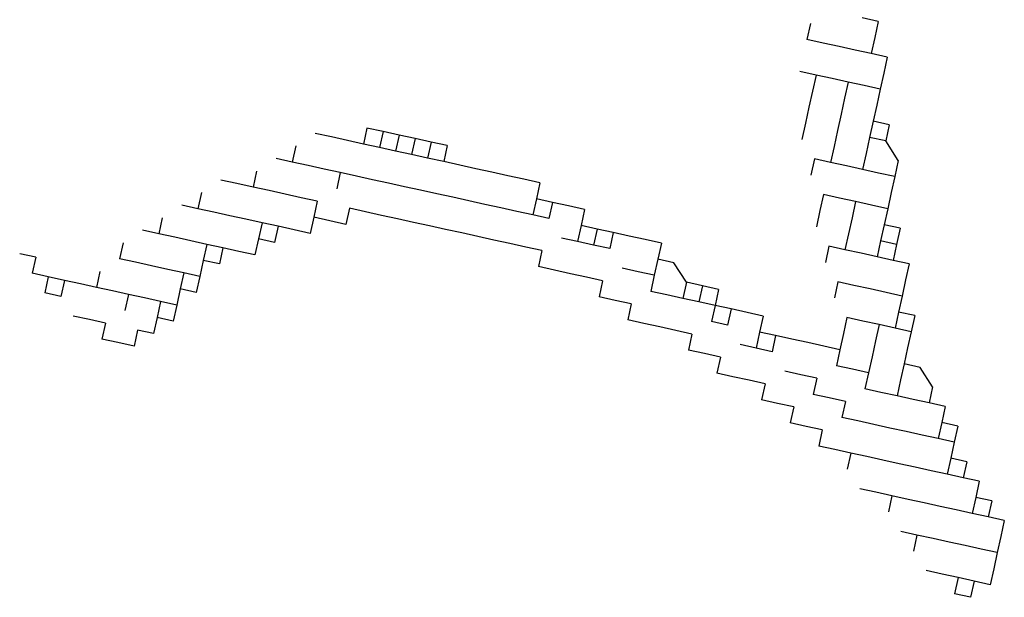
# Model space of a CAD drawing. Units: millimetres. Extents: x 11947 to 212682, y 1764 to 640028.
# Drawn here: x 77773 to 77992, y 21255 to 21383 of the extents above; entities that cross this region are included whole.
import ezdxf

# ---------------------------------------------------------------- set-up
doc = ezdxf.new("R2010")
doc.units = ezdxf.units.MM
doc.layers.add('cj-电子签名图层', color=4, linetype='Continuous')

# ---------------------------------------------------------------- blocks, each defined once
blk = doc.blocks.new('EWEWEWEEEWEWEWEW')
at = {"layer": 'cj-电子签名图层'}
for p, q in [((-58582.96, 2668.96), (-58583.65, 2665.83)), ((-58569.77, 2669.34), (-58572.9, 2670.02)), ((-58569.77, 2669.34), (-58570.46, 2666.21)), ((-58580.52, 2665.14), (-58583.65, 2665.83)), ((-58577.4, 2664.46), (-58580.52, 2665.14)), ((-58570.46, 2666.21), (-58571.14, 2663.09)), ((-58574.27, 2663.77), (-58577.4, 2664.46)), ((-58571.14, 2663.09), (-58574.27, 2663.77)), ((-58568.02, 2662.4), (-58571.14, 2663.09)), ((-58568.02, 2662.4), (-58568.71, 2659.27)), ((-58581.89, 2658.89), (-58585.02, 2659.58)), ((-58568.71, 2659.27), (-58569.39, 2656.15)), ((-58581.89, 2658.89), (-58582.58, 2655.77)), ((-58578.77, 2658.21), (-58581.89, 2658.89)), ((-58575.64, 2657.52), (-58578.77, 2658.21)), ((-58575.64, 2657.52), (-58576.33, 2654.4)), ((-58572.52, 2656.84), (-58575.64, 2657.52)), ((-58582.58, 2655.77), (-58583.27, 2652.64)), ((-58569.39, 2656.15), (-58572.52, 2656.84)), ((-58569.39, 2656.15), (-58570.08, 2653.02)), ((-58576.33, 2654.4), (-58577.01, 2651.27)), ((-58583.27, 2652.64), (-58583.95, 2649.52)), ((-58570.08, 2653.02), (-58570.76, 2649.9)), ((-58577.01, 2651.27), (-58577.7, 2648.14)), ((-58570.76, 2649.9), (-58571.45, 2646.77)), ((-58567.64, 2649.21), (-58570.76, 2649.9)), ((-58669.33, 2648.6), (-58670.02, 2645.48)), ((-58666.21, 2647.92), (-58669.33, 2648.6)), ((-58666.21, 2647.92), (-58666.89, 2644.79)), ((-58663.08, 2647.23), (-58666.21, 2647.92)), ((-58583.95, 2649.52), (-58584.64, 2646.39)), ((-58577.7, 2648.14), (-58578.39, 2645.02)), ((-58567.64, 2649.21), (-58568.32, 2646.09)), ((-58676.27, 2646.85), (-58679.4, 2647.54)), ((-58673.15, 2646.17), (-58676.27, 2646.85)), ((-58670.02, 2645.48), (-58673.15, 2646.17)), ((-58663.08, 2647.23), (-58663.77, 2644.11)), ((-58659.96, 2646.55), (-58663.08, 2647.23)), ((-58659.96, 2646.55), (-58660.64, 2643.42)), ((-58656.83, 2645.86), (-58659.96, 2646.55)), ((-58656.83, 2645.86), (-58657.52, 2642.73)), ((-58653.71, 2645.17), (-58656.83, 2645.86)), ((-58571.45, 2646.77), (-58572.14, 2643.65)), ((-58568.32, 2646.09), (-58571.45, 2646.77)), ((-58565.88, 2642.27), (-58568.32, 2646.09)), ((-58683.21, 2645.1), (-58683.89, 2641.97)), ((-58666.89, 2644.79), (-58670.02, 2645.48)), ((-58663.77, 2644.11), (-58666.89, 2644.79)), ((-58660.64, 2643.42), (-58663.77, 2644.11)), ((-58653.71, 2645.17), (-58654.39, 2642.05)), ((-58578.39, 2645.02), (-58579.07, 2641.89)), ((-58683.89, 2641.97), (-58687.02, 2642.66)), ((-58657.52, 2642.73), (-58660.64, 2643.42)), ((-58654.39, 2642.05), (-58657.52, 2642.73)), ((-58651.27, 2641.36), (-58654.39, 2642.05)), ((-58582.2, 2642.58), (-58582.89, 2639.45)), ((-58579.07, 2641.89), (-58582.2, 2642.58)), ((-58572.14, 2643.65), (-58572.82, 2640.52)), ((-58565.88, 2642.27), (-58566.57, 2639.15)), ((-58690.83, 2640.22), (-58691.52, 2637.09)), ((-58680.77, 2641.29), (-58683.89, 2641.97)), ((-58677.64, 2640.6), (-58680.77, 2641.29)), ((-58674.52, 2639.91), (-58677.64, 2640.6)), ((-58648.14, 2640.68), (-58651.27, 2641.36)), ((-58645.02, 2639.99), (-58648.14, 2640.68)), ((-58575.95, 2641.21), (-58579.07, 2641.89)), ((-58572.82, 2640.52), (-58575.95, 2641.21)), ((-58569.7, 2639.83), (-58572.82, 2640.52)), ((-58694.64, 2637.78), (-58697.77, 2638.47)), ((-58674.52, 2639.91), (-58675.2, 2636.79)), ((-58671.39, 2639.23), (-58674.52, 2639.91)), ((-58668.27, 2638.54), (-58671.39, 2639.23)), ((-58665.14, 2637.86), (-58668.27, 2638.54)), ((-58641.89, 2639.3), (-58645.02, 2639.99)), ((-58638.76, 2638.62), (-58641.89, 2639.3)), ((-58635.64, 2637.93), (-58638.76, 2638.62)), ((-58566.57, 2639.15), (-58569.7, 2639.83)), ((-58566.57, 2639.15), (-58567.26, 2636.02)), ((-58691.52, 2637.09), (-58694.64, 2637.78)), ((-58688.39, 2636.41), (-58691.52, 2637.09)), ((-58685.27, 2635.72), (-58688.39, 2636.41)), ((-58662.02, 2637.17), (-58665.14, 2637.86)), ((-58658.89, 2636.48), (-58662.02, 2637.17)), ((-58655.76, 2635.8), (-58658.89, 2636.48)), ((-58635.64, 2637.93), (-58636.33, 2634.81)), ((-58701.58, 2636.03), (-58702.27, 2632.9)), ((-58682.14, 2635.04), (-58685.27, 2635.72)), ((-58679.02, 2634.35), (-58682.14, 2635.04)), ((-58679.02, 2634.35), (-58679.7, 2631.22)), ((-58652.64, 2635.11), (-58655.76, 2635.8)), ((-58649.51, 2634.42), (-58652.64, 2635.11)), ((-58646.39, 2633.74), (-58649.51, 2634.42)), ((-58636.33, 2634.81), (-58637.01, 2631.68)), ((-58633.2, 2634.12), (-58636.33, 2634.81)), ((-58580.45, 2635.64), (-58581.13, 2632.52)), ((-58577.32, 2634.96), (-58580.45, 2635.64)), ((-58574.19, 2634.27), (-58577.32, 2634.96)), ((-58567.26, 2636.02), (-58567.94, 2632.9)), ((-58702.27, 2632.9), (-58705.39, 2633.59)), ((-58699.14, 2632.22), (-58702.27, 2632.9)), ((-58672.76, 2632.98), (-58673.45, 2629.85)), ((-58669.64, 2632.29), (-58672.76, 2632.98)), ((-58643.26, 2633.05), (-58646.39, 2633.74)), ((-58640.14, 2632.37), (-58643.26, 2633.05)), ((-58633.2, 2634.12), (-58633.89, 2630.99)), ((-58630.07, 2633.43), (-58633.2, 2634.12)), ((-58626.95, 2632.75), (-58630.07, 2633.43)), ((-58626.95, 2632.75), (-58627.63, 2629.62)), ((-58581.13, 2632.52), (-58581.82, 2629.39)), ((-58574.19, 2634.27), (-58574.88, 2631.14)), ((-58571.07, 2633.58), (-58574.19, 2634.27)), ((-58567.94, 2632.9), (-58571.07, 2633.58)), ((-58567.94, 2632.9), (-58568.63, 2629.77)), ((-58709.2, 2631.15), (-58709.89, 2628.02)), ((-58696.02, 2631.53), (-58699.14, 2632.22)), ((-58692.89, 2630.84), (-58696.02, 2631.53)), ((-58689.77, 2630.16), (-58692.89, 2630.84)), ((-58679.7, 2631.22), (-58680.39, 2628.1)), ((-58676.58, 2630.54), (-58679.7, 2631.22)), ((-58673.45, 2629.85), (-58676.58, 2630.54)), ((-58666.51, 2631.6), (-58669.64, 2632.29)), ((-58663.39, 2630.92), (-58666.51, 2631.6)), ((-58660.26, 2630.23), (-58663.39, 2630.92)), ((-58637.01, 2631.68), (-58640.14, 2632.37)), ((-58633.89, 2630.99), (-58637.01, 2631.68)), ((-58574.88, 2631.14), (-58575.57, 2628.02)), ((-58709.89, 2628.02), (-58713.02, 2628.71)), ((-58689.77, 2630.16), (-58690.45, 2627.03)), ((-58686.64, 2629.47), (-58689.77, 2630.16)), ((-58686.64, 2629.47), (-58687.33, 2626.35)), ((-58683.51, 2628.78), (-58686.64, 2629.47)), ((-58680.39, 2628.1), (-58683.51, 2628.78)), ((-58657.14, 2629.55), (-58660.26, 2630.23)), ((-58654.01, 2628.86), (-58657.14, 2629.55)), ((-58650.89, 2628.17), (-58654.01, 2628.86)), ((-58627.63, 2629.62), (-58628.32, 2626.5)), ((-58624.51, 2628.94), (-58627.63, 2629.62)), ((-58624.51, 2628.94), (-58625.2, 2625.81)), ((-58621.38, 2628.25), (-58624.51, 2628.94)), ((-58568.63, 2629.77), (-58569.32, 2626.65)), ((-58565.5, 2629.09), (-58568.63, 2629.77)), ((-58565.5, 2629.09), (-58566.19, 2625.96)), ((-58706.77, 2627.34), (-58709.89, 2628.02)), ((-58703.64, 2626.65), (-58706.77, 2627.34)), ((-58700.51, 2625.96), (-58703.64, 2626.65)), ((-58690.45, 2627.03), (-58691.14, 2623.91)), ((-58687.33, 2626.35), (-58690.45, 2627.03)), ((-58647.76, 2627.49), (-58650.89, 2628.17)), ((-58644.63, 2626.8), (-58647.76, 2627.49)), ((-58641.51, 2626.11), (-58644.63, 2626.8)), ((-58628.32, 2626.5), (-58631.45, 2627.18)), ((-58621.38, 2628.25), (-58622.07, 2625.12)), ((-58618.26, 2627.56), (-58621.38, 2628.25)), ((-58615.13, 2626.88), (-58618.26, 2627.56)), ((-58612.01, 2626.19), (-58615.13, 2626.88)), ((-58575.57, 2628.02), (-58576.25, 2624.89)), ((-58716.83, 2626.27), (-58717.51, 2623.14)), ((-58700.51, 2625.96), (-58701.2, 2622.84)), ((-58697.39, 2625.28), (-58700.51, 2625.96)), ((-58697.39, 2625.28), (-58698.07, 2622.15)), ((-58694.26, 2624.59), (-58697.39, 2625.28)), ((-58638.38, 2625.43), (-58641.51, 2626.11)), ((-58635.26, 2624.74), (-58638.38, 2625.43)), ((-58635.26, 2624.74), (-58635.94, 2621.62)), ((-58625.2, 2625.81), (-58628.32, 2626.5)), ((-58622.07, 2625.12), (-58625.2, 2625.81)), ((-58612.01, 2626.19), (-58612.69, 2623.06)), ((-58579.38, 2625.58), (-58580.07, 2622.45)), ((-58576.25, 2624.89), (-58579.38, 2625.58)), ((-58573.13, 2624.21), (-58576.25, 2624.89)), ((-58569.32, 2626.65), (-58570, 2623.52)), ((-58566.19, 2625.96), (-58569.32, 2626.65)), ((-58566.19, 2625.96), (-58566.88, 2622.83)), ((-58733.83, 2623.45), (-58736.95, 2624.14)), ((-58733.83, 2623.45), (-58734.51, 2620.32)), ((-58714.39, 2622.46), (-58717.51, 2623.14)), ((-58701.2, 2622.84), (-58701.89, 2619.71)), ((-58698.07, 2622.15), (-58701.2, 2622.84)), ((-58691.14, 2623.91), (-58694.26, 2624.59)), ((-58612.69, 2623.06), (-58613.38, 2619.94)), ((-58609.57, 2622.38), (-58612.69, 2623.06)), ((-58570, 2623.52), (-58573.13, 2624.21)), ((-58566.88, 2622.83), (-58570, 2623.52)), ((-58563.75, 2622.15), (-58566.88, 2622.83)), ((-58711.26, 2621.77), (-58714.39, 2622.46)), ((-58708.14, 2621.09), (-58711.26, 2621.77)), ((-58705.01, 2620.4), (-58708.14, 2621.09)), ((-58632.82, 2620.93), (-58635.94, 2621.62)), ((-58629.69, 2620.24), (-58632.82, 2620.93)), ((-58616.5, 2620.63), (-58619.63, 2621.31)), ((-58607.13, 2618.57), (-58609.57, 2622.38)), ((-58563.75, 2622.15), (-58564.44, 2619.02)), ((-58731.39, 2619.64), (-58734.51, 2620.32)), ((-58731.39, 2619.64), (-58732.08, 2616.51)), ((-58728.26, 2618.95), (-58731.39, 2619.64)), ((-58721.33, 2620.7), (-58722.01, 2617.58)), ((-58705.01, 2620.4), (-58705.7, 2617.27)), ((-58701.89, 2619.71), (-58705.01, 2620.4)), ((-58701.89, 2619.71), (-58702.57, 2616.59)), ((-58626.57, 2619.56), (-58629.69, 2620.24)), ((-58623.44, 2618.87), (-58626.57, 2619.56)), ((-58613.38, 2619.94), (-58616.5, 2620.63)), ((-58613.38, 2619.94), (-58614.07, 2616.81)), ((-58564.44, 2619.02), (-58565.12, 2615.9)), ((-58728.26, 2618.95), (-58728.95, 2615.83)), ((-58725.14, 2618.27), (-58728.26, 2618.95)), ((-58722.01, 2617.58), (-58725.14, 2618.27)), ((-58718.89, 2616.89), (-58722.01, 2617.58)), ((-58705.7, 2617.27), (-58706.38, 2614.15)), ((-58702.57, 2616.59), (-58705.7, 2617.27)), ((-58623.44, 2618.87), (-58624.13, 2615.75)), ((-58607.13, 2618.57), (-58607.81, 2615.44)), ((-58604, 2617.88), (-58607.13, 2618.57)), ((-58604, 2617.88), (-58604.69, 2614.76)), ((-58600.88, 2617.19), (-58604, 2617.88)), ((-58600.88, 2617.19), (-58601.56, 2614.07)), ((-58577.63, 2618.64), (-58578.31, 2615.52)), ((-58574.5, 2617.96), (-58577.63, 2618.64)), ((-58571.37, 2617.27), (-58574.5, 2617.96)), ((-58568.25, 2616.58), (-58571.37, 2617.27)), ((-58728.95, 2615.83), (-58732.08, 2616.51)), ((-58715.76, 2616.21), (-58718.89, 2616.89)), ((-58715.76, 2616.21), (-58716.45, 2613.08)), ((-58712.64, 2615.52), (-58715.76, 2616.21)), ((-58709.51, 2614.83), (-58712.64, 2615.52)), ((-58621, 2615.06), (-58624.13, 2615.75)), ((-58610.94, 2616.13), (-58614.07, 2616.81)), ((-58607.81, 2615.44), (-58610.94, 2616.13)), ((-58604.69, 2614.76), (-58607.81, 2615.44)), ((-58565.12, 2615.9), (-58568.25, 2616.58)), ((-58565.12, 2615.9), (-58565.81, 2612.77)), ((-58709.51, 2614.83), (-58710.2, 2611.71)), ((-58706.38, 2614.15), (-58709.51, 2614.83)), ((-58706.38, 2614.15), (-58707.07, 2611.02)), ((-58617.88, 2614.37), (-58621, 2615.06)), ((-58617.88, 2614.37), (-58618.56, 2611.25)), ((-58601.56, 2614.07), (-58604.69, 2614.76)), ((-58601.56, 2614.07), (-58602.25, 2610.94)), ((-58598.44, 2613.38), (-58601.56, 2614.07)), ((-58598.44, 2613.38), (-58599.12, 2610.26)), ((-58595.31, 2612.7), (-58598.44, 2613.38)), ((-58723.38, 2611.33), (-58726.51, 2612.01)), ((-58720.26, 2610.64), (-58723.38, 2611.33)), ((-58710.2, 2611.71), (-58710.88, 2608.58)), ((-58707.07, 2611.02), (-58710.2, 2611.71)), ((-58592.19, 2612.01), (-58595.31, 2612.7)), ((-58592.19, 2612.01), (-58592.87, 2608.88)), ((-58575.87, 2611.7), (-58576.56, 2608.58)), ((-58572.75, 2611.02), (-58575.87, 2611.7)), ((-58565.81, 2612.77), (-58566.5, 2609.65)), ((-58562.68, 2612.09), (-58565.81, 2612.77)), ((-58562.68, 2612.09), (-58563.37, 2608.96)), ((-58720.26, 2610.64), (-58720.95, 2607.52)), ((-58615.44, 2610.56), (-58618.56, 2611.25)), ((-58612.31, 2609.88), (-58615.44, 2610.56)), ((-58609.19, 2609.19), (-58612.31, 2609.88)), ((-58599.12, 2610.26), (-58602.25, 2610.94)), ((-58569.62, 2610.33), (-58572.75, 2611.02)), ((-58569.62, 2610.33), (-58570.31, 2607.21)), ((-58566.5, 2609.65), (-58569.62, 2610.33)), ((-58563.37, 2608.96), (-58566.5, 2609.65)), ((-58717.82, 2606.83), (-58720.95, 2607.52)), ((-58714.01, 2609.27), (-58714.69, 2606.14)), ((-58710.88, 2608.58), (-58714.01, 2609.27)), ((-58606.06, 2608.5), (-58609.19, 2609.19)), ((-58606.06, 2608.5), (-58606.75, 2605.38)), ((-58592.87, 2608.88), (-58593.56, 2605.76)), ((-58589.75, 2608.2), (-58592.87, 2608.88)), ((-58589.75, 2608.2), (-58590.43, 2605.07)), ((-58586.62, 2607.51), (-58589.75, 2608.2)), ((-58583.5, 2606.83), (-58586.62, 2607.51)), ((-58576.56, 2608.58), (-58577.24, 2605.45)), ((-58563.37, 2608.96), (-58564.06, 2605.83)), ((-58714.69, 2606.14), (-58717.82, 2606.83)), ((-58593.56, 2605.76), (-58596.68, 2606.45)), ((-58590.43, 2605.07), (-58593.56, 2605.76)), ((-58580.37, 2606.14), (-58583.5, 2606.83)), ((-58577.24, 2605.45), (-58580.37, 2606.14)), ((-58570.31, 2607.21), (-58570.99, 2604.08)), ((-58564.06, 2605.83), (-58564.74, 2602.71)), ((-58603.62, 2604.69), (-58606.75, 2605.38)), ((-58600.5, 2604.01), (-58603.62, 2604.69)), ((-58600.5, 2604.01), (-58601.18, 2600.88)), ((-58577.24, 2605.45), (-58577.93, 2602.33)), ((-58570.99, 2604.08), (-58571.68, 2600.96)), ((-58574.81, 2601.64), (-58577.93, 2602.33)), ((-58564.74, 2602.71), (-58565.43, 2599.58)), ((-58561.62, 2602.02), (-58564.74, 2602.71)), ((-58559.18, 2598.21), (-58561.62, 2602.02)), ((-58598.06, 2600.19), (-58601.18, 2600.88)), ((-58594.93, 2599.51), (-58598.06, 2600.19)), ((-58584.87, 2600.58), (-58587.99, 2601.26)), ((-58581.74, 2599.89), (-58584.87, 2600.58)), ((-58581.74, 2599.89), (-58582.43, 2596.76)), ((-58571.68, 2600.96), (-58574.81, 2601.64)), ((-58571.68, 2600.96), (-58572.37, 2597.83)), ((-58591.81, 2598.82), (-58594.93, 2599.51)), ((-58591.81, 2598.82), (-58592.49, 2595.7)), ((-58565.43, 2599.58), (-58566.12, 2596.46)), ((-58559.18, 2598.21), (-58559.86, 2595.09)), ((-58579.3, 2596.08), (-58582.43, 2596.76)), ((-58576.18, 2595.39), (-58579.3, 2596.08)), ((-58569.24, 2597.14), (-58572.37, 2597.83)), ((-58566.12, 2596.46), (-58569.24, 2597.14)), ((-58562.99, 2595.77), (-58566.12, 2596.46)), ((-58589.37, 2595.01), (-58592.49, 2595.7)), ((-58586.24, 2594.32), (-58589.37, 2595.01)), ((-58586.24, 2594.32), (-58586.93, 2591.2)), ((-58576.18, 2595.39), (-58576.86, 2592.27)), ((-58559.86, 2595.09), (-58562.99, 2595.77)), ((-58556.74, 2594.4), (-58559.86, 2595.09)), ((-58556.74, 2594.4), (-58557.42, 2591.27)), ((-58573.74, 2591.58), (-58576.86, 2592.27)), ((-58583.8, 2590.51), (-58586.93, 2591.2)), ((-58580.68, 2589.83), (-58583.8, 2590.51)), ((-58570.61, 2590.89), (-58573.74, 2591.58)), ((-58567.49, 2590.21), (-58570.61, 2590.89)), ((-58557.42, 2591.27), (-58558.11, 2588.15)), ((-58554.3, 2590.59), (-58557.42, 2591.27)), ((-58554.3, 2590.59), (-58554.99, 2587.46)), ((-58580.68, 2589.83), (-58581.36, 2586.7)), ((-58564.36, 2589.52), (-58567.49, 2590.21)), ((-58561.24, 2588.83), (-58564.36, 2589.52)), ((-58558.11, 2588.15), (-58561.24, 2588.83)), ((-58578.24, 2586.01), (-58581.36, 2586.7)), ((-58554.99, 2587.46), (-58558.11, 2588.15)), ((-58554.99, 2587.46), (-58555.67, 2584.34)), ((-58575.11, 2585.33), (-58578.24, 2586.01)), ((-58575.11, 2585.33), (-58575.8, 2582.2)), ((-58571.99, 2584.64), (-58575.11, 2585.33)), ((-58568.86, 2583.96), (-58571.99, 2584.64)), ((-58565.73, 2583.27), (-58568.86, 2583.96)), ((-58562.61, 2582.58), (-58565.73, 2583.27)), ((-58559.48, 2581.9), (-58562.61, 2582.58)), ((-58555.67, 2584.34), (-58556.36, 2581.21)), ((-58552.55, 2583.65), (-58555.67, 2584.34)), ((-58552.55, 2583.65), (-58553.23, 2580.52)), ((-58556.36, 2581.21), (-58559.48, 2581.9)), ((-58553.23, 2580.52), (-58556.36, 2581.21)), ((-58550.11, 2579.84), (-58553.23, 2580.52)), ((-58550.11, 2579.84), (-58550.79, 2576.71)), ((-58570.23, 2577.7), (-58573.36, 2578.39)), ((-58567.11, 2577.02), (-58570.23, 2577.7)), ((-58567.11, 2577.02), (-58567.79, 2573.89)), ((-58563.98, 2576.33), (-58567.11, 2577.02)), ((-58560.86, 2575.65), (-58563.98, 2576.33)), ((-58557.73, 2574.96), (-58560.86, 2575.65)), ((-58554.6, 2574.27), (-58557.73, 2574.96)), ((-58550.79, 2576.71), (-58551.48, 2573.59)), ((-58547.67, 2576.03), (-58550.79, 2576.71)), ((-58547.67, 2576.03), (-58548.35, 2572.9)), ((-58551.48, 2573.59), (-58554.6, 2574.27)), ((-58548.35, 2572.9), (-58551.48, 2573.59)), ((-58545.23, 2572.21), (-58548.35, 2572.9)), ((-58545.23, 2572.21), (-58545.91, 2569.09)), ((-58562.23, 2569.39), (-58565.35, 2570.08)), ((-58562.23, 2569.39), (-58562.91, 2566.27)), ((-58559.1, 2568.71), (-58562.23, 2569.39)), ((-58555.98, 2568.02), (-58559.1, 2568.71)), ((-58552.85, 2567.34), (-58555.98, 2568.02)), ((-58549.73, 2566.65), (-58552.85, 2567.34)), ((-58545.91, 2569.09), (-58546.6, 2565.96)), ((-58546.6, 2565.96), (-58549.73, 2566.65)), ((-58546.6, 2565.96), (-58547.29, 2562.84)), ((-58557.35, 2561.77), (-58560.47, 2562.46)), ((-58554.22, 2561.09), (-58557.35, 2561.77)), ((-58547.29, 2562.84), (-58547.97, 2559.71)), ((-58554.22, 2561.09), (-58554.91, 2557.96)), ((-58551.1, 2560.4), (-58554.22, 2561.09)), ((-58551.1, 2560.4), (-58551.78, 2557.27)), ((-58547.97, 2559.71), (-58551.1, 2560.4)), ((-58551.78, 2557.27), (-58554.91, 2557.96))]:
    blk.add_line(p, q, dxfattribs=at)
blk = doc.blocks.new('ERFREFERFEFERFERFERF1')
at = {"xscale": 0.9899001849117979, "yscale": 0.9899001849117979, "zscale": 0.9899001849117979}
blk.add_blockref('EWEWEWEEEWEWEWEW', (60211.95, 14417.27), dxfattribs=at)

msp = doc.modelspace()

# ---------------------------------------------------------------- block references
at = {"xscale": 1.15, "yscale": 1.15, "zscale": 1.15}
msp.add_blockref('ERFREFERFEFERFERFERF1', (75395.03, 1764.23), dxfattribs=at)

doc.saveas('drawing.dxf')
